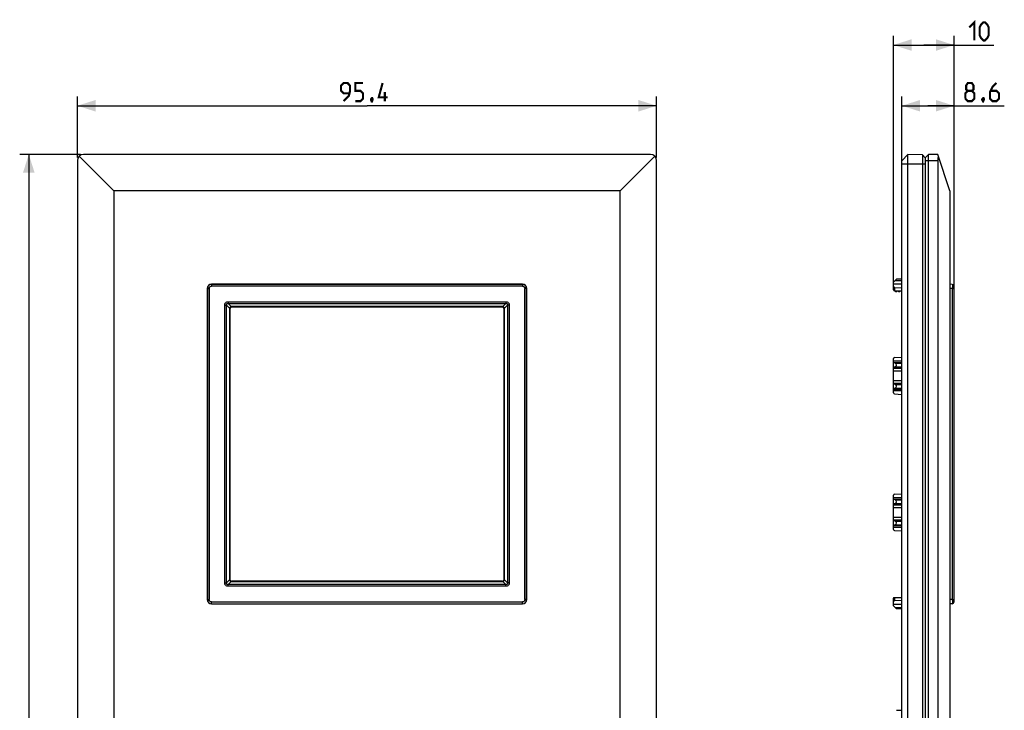
# Model space of a CAD drawing. Units: millimetres. Extents: x -60 to 105, y -119 to 141.
# Drawn here: x -57 to 105, y 27 to 141 of the extents above; entities that cross this region are included whole.
import ezdxf

# ---------------------------------------------------------------- set-up
doc = ezdxf.new("R2010")
doc.units = ezdxf.units.MM
doc.header["$LTSCALE"] = 16.335
doc.layers.get('0').update_dxf_attribs({"linetype": 'CONTINUOUS'})
for name, color, linetype in [('DRAFT', 7, 'CONTINUOUS'), ('RACCORDO', 7, 'CONTINUOUS'), ('SMUSSO', 7, 'CONTINUOUS'), ('SUPERFICI', 7, 'CONTINUOUS')]:
    doc.layers.add(name, color=color, linetype=linetype)
doc.styles.get("Standard").update_dxf_attribs({"font": 'txt', "width": 0.8})
doc.dimstyles.new('DIMSTYLE_1', dxfattribs={"dimtxt": 3, "dimasz": 3, "dimexe": 0.18, "dimexo": 0.0625, "dimgap": 0.09, "dimtad": 1, "dimdsep": 46, "dimtxsty": 'STANDARD', "dimblk": '_FILLED', "dimblk1": '_FILLED', "dimblk2": '_FILLED', "dimcen": 0.09, "dimadec": 0, "dimazin": 0, "dimtfac": 1, "dimtofl": 0, "dimtmove": 0, "dimatfit": 3, "dimldrblk": '_FILLED', "dimfxl": 1, "dimtolj": 1, "dimarcsym": 0})

# ---------------------------------------------------------------- blocks, each defined once
blk = doc.blocks.new('_FILLED')
at = {"color": 0, "linetype": 'BYBLOCK'}
blk.add_solid([(0, 0), (-1, 0.317), (-1, -0.317)], dxfattribs=at)
blk = doc.blocks.new('*D0')
at = {"color": 7, "linetype": 'CONTINUOUS'}
for p, q in [((-47.2, 118.7), (-57.2, 118.7)), ((-55.7, 118.7), (-55.7, 0)), ((-55.7, -118.7), (-55.7, 0)), ((-47.2, -118.7), (-57.2, -118.7))]:
    blk.add_line(p, q, dxfattribs=at)
at = {"color": 7, "linetype": 'CONTINUOUS', "xscale": 3, "yscale": 3, "zscale": 3}
for p, rotation in [((-55.7, 118.7), 90), ((-55.7, -118.7), 270)]:
    blk.add_blockref('_FILLED', p, dxfattribs=dict(at, rotation=rotation))
blk = doc.blocks.new('*D1')
at = {"color": 7, "linetype": 'CONTINUOUS'}
for p, q in [((-47.7, 118.2), (-47.7, 128.2)), ((47.7, 118.2), (47.7, 128.2)), ((-47.7, 126.7), (0, 126.7)), ((47.7, 126.7), (0, 126.7))]:
    blk.add_line(p, q, dxfattribs=at)
at = {"color": 7, "linetype": 'CONTINUOUS', "xscale": 3, "yscale": 3, "zscale": 3, "rotation": 180}
blk.add_blockref('_FILLED', (-47.7, 126.7), dxfattribs=at)
at = {"color": 7, "linetype": 'CONTINUOUS', "xscale": 3, "yscale": 3, "zscale": 3}
blk.add_blockref('_FILLED', (47.7, 126.7), dxfattribs=at)
blk = doc.blocks.new('*D2')
at = {"color": 7, "linetype": 'CONTINUOUS'}
for p, q in [((88.09, 117.65), (88.09, 128.2)), ((96.69, 97.09), (96.69, 128.2)), ((88.09, 126.7), (92.39, 126.7)), ((96.69, 126.7), (92.39, 126.7)), ((92.39, 126.7), (104.96, 126.7))]:
    blk.add_line(p, q, dxfattribs=at)
at = {"color": 7, "linetype": 'CONTINUOUS', "xscale": 3, "yscale": 3, "zscale": 3, "rotation": 180}
blk.add_blockref('_FILLED', (88.09, 126.7), dxfattribs=at)
at = {"color": 7, "linetype": 'CONTINUOUS', "xscale": 3, "yscale": 3, "zscale": 3}
blk.add_blockref('_FILLED', (96.69, 126.7), dxfattribs=at)
blk = doc.blocks.new('*D3')
at = {"color": 7, "linetype": 'CONTINUOUS'}
for p, q in [((86.69, 97.49), (86.69, 138.2)), ((96.69, 97.09), (96.69, 138.2)), ((86.69, 136.7), (91.69, 136.7)), ((96.69, 136.7), (91.69, 136.7)), ((91.69, 136.7), (103.25, 136.7))]:
    blk.add_line(p, q, dxfattribs=at)
at = {"color": 7, "linetype": 'CONTINUOUS', "xscale": 3, "yscale": 3, "zscale": 3, "rotation": 180}
blk.add_blockref('_FILLED', (86.69, 136.7), dxfattribs=at)
at = {"color": 7, "linetype": 'CONTINUOUS', "xscale": 3, "yscale": 3, "zscale": 3}
blk.add_blockref('_FILLED', (96.69, 136.7), dxfattribs=at)

msp = doc.modelspace()

# ---------------------------------------------------------------- linework, layer by layer
at = {"color": 7, "linetype": 'CONTINUOUS'}
for p, q in [((87.194, 98.151), (86.693, 97.65)), ((86.693, 96.4), (86.693, 97.65)), ((86.693, 97.35), (88.093, 97.358)), ((88.093, 98.152), (87.193, 98.151)), ((86.883, 96.792), (88.093, 96.738)), ((86.893, 96.2), (88.093, 96.2)), ((87.068, 96.05), (86.918, 96.2)), ((87.218, 96.05), (87.068, 96.05)), ((87.368, 96.2), (87.218, 96.05)), ((87.568, 96.05), (87.418, 96.2)), ((87.718, 96.05), (87.568, 96.05)), ((87.868, 96.2), (87.718, 96.05)), ((88.068, 96.05), (87.918, 96.2)), ((88.093, 96.05), (88.068, 96.05)), ((91.943, 96.697), (91.993, 96.697)), ((91.943, 93.7), (91.993, 93.7)), ((86.693, 79.44), (86.693, 85.06)), ((86.693, 84.7), (88.093, 84.703)), ((86.693, 84.445), (88.093, 84.445)), ((86.971, 84.29), (86.693, 84.364)), ((86.883, 85.26), (88.093, 85.323)), ((86.971, 83.71), (86.693, 83.636)), ((86.693, 83.555), (88.093, 83.555)), ((86.693, 83.483), (88.093, 83.481)), ((86.693, 83.05), (88.093, 83.048)), ((86.693, 81.45), (88.093, 81.452)), ((86.693, 81.017), (88.093, 81.019)), ((86.693, 80.945), (88.093, 80.945)), ((86.971, 80.79), (86.693, 80.864)), ((86.971, 80.21), (86.693, 80.136)), ((86.693, 80.055), (88.093, 80.055)), ((86.693, 79.8), (88.093, 79.797)), ((86.883, 79.24), (88.093, 79.177)), ((91.943, 78.8), (91.993, 78.8)), ((91.943, 71.356), (91.993, 71.356)), ((91.943, 70.644), (91.993, 70.644)), ((86.693, 56.94), (86.693, 62.56)), ((86.693, 62.2), (88.093, 62.203)), ((86.693, 61.945), (88.093, 61.945)), ((86.971, 61.79), (86.693, 61.864)), ((86.883, 62.76), (88.093, 62.823)), ((91.943, 63.2), (91.993, 63.2)), ((86.971, 61.21), (86.693, 61.136)), ((86.693, 61.055), (88.093, 61.055)), ((86.693, 60.983), (88.093, 60.981)), ((86.693, 60.55), (88.093, 60.548)), ((86.693, 58.95), (88.093, 58.952)), ((86.693, 58.517), (88.093, 58.519)), ((86.693, 58.445), (88.093, 58.445)), ((86.971, 58.29), (86.693, 58.364)), ((86.971, 57.71), (86.693, 57.636)), ((86.693, 57.555), (88.093, 57.555)), ((86.693, 57.3), (88.093, 57.297)), ((86.883, 56.74), (88.093, 56.677)), ((91.943, 48.3), (91.993, 48.3)), ((86.693, 44.35), (86.693, 45.6)), ((86.72, 45.7), (88.093, 45.7)), ((86.693, 44.65), (88.093, 44.642)), ((86.693, 44.35), (87.194, 43.849)), ((86.883, 45.208), (88.093, 45.262)), ((88.093, 43.848), (87.193, 43.849)), ((91.943, 45.303), (91.993, 45.303))]:
    msp.add_line(p, q, dxfattribs=at)
at = {"color": 253, "linetype": 'CONTINUOUS'}
for p, q in [((86.971, 97.928), (88.093, 97.928)), ((86.883, 96.792), (86.883, 96.2)), ((91.943, 95.398), (91.993, 95.397)), ((86.971, 84.29), (88.093, 84.292)), ((86.971, 83.71), (88.093, 83.708)), ((86.971, 80.79), (88.093, 80.792)), ((86.971, 80.21), (88.093, 80.208)), ((86.971, 61.79), (88.093, 61.792)), ((86.971, 61.21), (88.093, 61.208)), ((86.971, 58.29), (88.093, 58.292)), ((86.971, 57.71), (88.093, 57.708)), ((86.883, 45.7), (86.883, 45.208)), ((91.943, 46.602), (91.993, 46.603)), ((86.971, 44.072), (88.093, 44.072))]:
    msp.add_line(p, q, dxfattribs=at)
at = {"color": 7, "linetype": 'CONTINUOUS', "const_width": 0.35}
for points in [[(99.18, 139.593), (100.037, 140.45), (100.037, 137.45)], [(100.894, 138.307), (100.894, 139.593), (101.108, 140.021), (101.537, 140.45), (101.751, 140.45), (102.18, 140.021), (102.394, 139.593), (102.394, 138.307), (102.18, 137.879), (101.751, 137.45), (101.537, 137.45), (101.108, 137.879), (100.894, 138.307)], [(-3.857, 127.45), (-3, 128.307), (-2.786, 129.164), (-2.786, 130.021), (-3.214, 130.45), (-3.857, 130.45), (-4.286, 130.021), (-4.286, 129.164), (-3.857, 128.736), (-2.929, 128.736)], [(-1.929, 127.45), (-1.071, 127.45), (-0.643, 127.879), (-0.643, 128.736), (-1.071, 129.164), (-1.929, 129.164), (-1.929, 130.45), (-0.643, 130.45)], [(3.429, 128.093), (1.929, 128.093), (2.571, 130.45)], [(98.959, 129.164), (98.674, 129.379), (98.674, 130.021), (98.959, 130.45), (99.602, 130.45), (99.888, 130.021), (99.888, 129.379), (99.602, 129.164), (100.031, 128.736), (100.031, 127.879), (99.602, 127.45), (98.959, 127.45), (98.531, 127.879)], [(103.674, 130.45), (103.031, 129.807), (102.602, 128.95), (102.602, 127.879), (103.031, 127.45), (103.674, 127.45), (104.102, 127.879), (104.102, 128.736), (103.674, 129.164), (102.745, 129.164)], [(0.857, 127.95), (0.929, 127.807), (0.929, 127.736), (0.786, 127.593), (0.714, 127.593), (0.643, 127.664), (0.643, 127.736), (0.714, 127.879), (0.786, 127.95), (0.857, 127.95)], [(2.929, 127.45), (2.929, 128.95)], [(98.531, 127.879), (98.531, 128.736), (98.959, 129.164), (99.602, 129.164)], [(101.531, 127.95), (101.602, 127.807), (101.602, 127.736), (101.459, 127.593), (101.388, 127.593), (101.317, 127.664), (101.317, 127.736), (101.388, 127.879), (101.459, 127.95), (101.531, 127.95)], [(0.929, 127.736), (0.857, 127.521), (0.714, 127.236)], [(101.602, 127.736), (101.531, 127.521), (101.388, 127.236)]]:
    msp.add_lwpolyline(points, dxfattribs=at)
at = {"color": 7, "linetype": 'CONTINUOUS'}
for centre, start, end in [((86.893, 96.4), 180, 270), ((86.893, 85.06), 93, 180), ((86.893, 79.44), 180, 267), ((86.893, 62.56), 93, 180), ((86.893, 56.94), 180, 267), ((86.893, 45.6), 150, 180)]:
    msp.add_arc(centre, 0.2, start, end, dxfattribs=at)
for centre, major_axis, ratio, start_param, end_param in [((86.893, 96.991), (0.142, 0.142), 0.9918061, -3.9249339, -2.4064975), ((86.894, 84), (0.3, 0), 0.9999985, -1.3106832, 1.3106832), ((86.894, 80.5), (0.3, 0), 0.9999985, -1.3106832, 1.3106832), ((86.894, 61.5), (0.3, 0), 0.9999985, -1.3106832, 1.3106832), ((86.894, 58), (0.3, 0), 0.9999985, -1.3106832, 1.3106832), ((86.893, 45.009), (-0.142, 0.142), 0.9918061, -0.7350952, 0.7833413)]:
    msp.add_ellipse(centre, major_axis=major_axis, ratio=ratio, start_param=start_param, end_param=end_param, dxfattribs=at)
at = {"layer": 'DRAFT', "color": 7, "linetype": 'CONTINUOUS'}
for p, q in [((88.093, 117.65), (89.093, 118.65)), ((89.093, -118.65), (89.093, 118.65)), ((91.485, 118.608), (89.093, 118.65)), ((91.485, 118.608), (91.485, -118.608)), ((91.943, 118.15), (91.485, 118.608)), ((91.943, 96.847), (91.993, 96.847))]:
    msp.add_line(p, q, dxfattribs=at)
at = {"layer": 'DRAFT', "color": 253, "linetype": 'CONTINUOUS'}
msp.add_line((88.093, 117.15), (91.943, 117.15), dxfattribs=at)
at = {"layer": 'RACCORDO', "color": 253, "linetype": 'CONTINUOUS'}
for p, q in [((-25.593, 97.293), (-25.6, 97.3)), ((25.593, 97.293), (25.6, 97.3)), ((-26.293, 96.593), (-26.3, 96.6)), ((-26.293, 96.593), (-26.293, 45.407)), ((-26.293, 96.593), (-25.993, 96.593)), ((-25.993, 96.593), (-25.993, 45.404)), ((25.593, 96.993), (-25.596, 96.993)), ((-25.593, 97.293), (-25.593, 96.993)), ((25.593, 97.293), (-25.593, 97.293)), ((25.593, 97.293), (25.593, 96.993)), ((25.993, 45.407), (25.993, 96.596)), ((26.293, 96.593), (25.993, 96.593)), ((26.293, 96.593), (26.3, 96.6)), ((26.293, 45.407), (26.293, 96.593)), ((96.399, 96.593), (95.993, 96.6)), ((96.399, 96.593), (96.399, 45.407)), ((96.399, 96.593), (96.693, 96.593)), ((-22.865, 94.429), (-22.865, 94.147)), ((-22.865, 94.429), (22.865, 94.429)), ((-22.345, 93.627), (-22.865, 94.147)), ((-22.865, 94.147), (22.865, 94.147)), ((22.865, 94.147), (22.345, 93.627)), ((22.865, 94.429), (22.865, 94.147)), ((-23.429, 48.135), (-23.429, 93.865)), ((-23.429, 93.865), (-23.147, 93.865)), ((-23.147, 48.135), (-23.147, 93.865)), ((-22.627, 93.345), (-23.147, 93.865)), ((-22.629, 93.299), (-22.629, 48.701)), ((-22.599, 93.299), (-22.629, 93.299)), ((-22.599, 93.299), (-22.599, 48.701)), ((-22.591, 93.291), (-22.599, 93.299)), ((-22.299, 93.599), (-22.299, 93.629)), ((22.299, 93.629), (-22.299, 93.629)), ((-22.291, 93.591), (-22.299, 93.599)), ((22.299, 93.599), (-22.299, 93.599)), ((22.299, 93.599), (22.291, 93.591)), ((22.299, 93.599), (22.299, 93.629)), ((22.599, 93.299), (22.591, 93.291)), ((22.599, 48.701), (22.599, 93.299)), ((22.599, 93.299), (22.629, 93.299)), ((23.147, 93.865), (22.627, 93.345)), ((22.629, 48.701), (22.629, 93.299)), ((23.147, 93.865), (23.147, 48.135)), ((23.429, 93.865), (23.147, 93.865)), ((23.429, 93.865), (23.429, 48.135)), ((-23.147, 48.135), (-22.627, 48.655)), ((-22.599, 48.701), (-22.629, 48.701)), ((-22.599, 48.701), (-22.591, 48.709)), ((22.599, 48.701), (22.591, 48.709)), ((22.599, 48.701), (22.629, 48.701)), ((23.147, 48.135), (22.627, 48.655)), ((-23.429, 48.135), (-23.147, 48.135)), ((-22.865, 47.853), (-22.345, 48.373)), ((-22.865, 47.571), (-22.865, 47.853)), ((22.865, 47.853), (-22.865, 47.853)), ((22.865, 47.571), (-22.865, 47.571)), ((-22.299, 48.401), (-22.291, 48.409)), ((-22.299, 48.401), (-22.299, 48.371)), ((-22.299, 48.401), (22.299, 48.401)), ((-22.299, 48.371), (22.299, 48.371)), ((22.299, 48.401), (22.291, 48.409)), ((22.299, 48.401), (22.299, 48.371)), ((22.865, 47.853), (22.345, 48.373)), ((22.865, 47.571), (22.865, 47.853)), ((23.429, 48.135), (23.147, 48.135)), ((-26.293, 45.407), (-26.3, 45.4)), ((-26.293, 45.407), (-25.993, 45.407)), ((26.293, 45.407), (25.993, 45.407)), ((26.293, 45.407), (26.3, 45.4)), ((96.399, 45.407), (95.993, 45.4)), ((96.399, 45.407), (96.693, 45.407)), ((-25.593, 44.707), (-25.6, 44.7)), ((-25.593, 44.707), (-25.593, 45.007)), ((-25.593, 45.007), (25.596, 45.007)), ((-25.593, 44.707), (25.593, 44.707)), ((25.593, 44.707), (25.593, 45.007)), ((25.593, 44.707), (25.6, 44.7))]:
    msp.add_line(p, q, dxfattribs=at)
at = {"layer": 'RACCORDO', "color": 7, "linetype": 'CONTINUOUS'}
for p, q in [((25.6, 97.3), (-25.6, 97.3)), ((96.399, 97.293), (95.993, 97.3)), ((-26.3, 96.6), (-26.3, 45.4)), ((26.3, 45.4), (26.3, 96.6)), ((96.693, 45.007), (96.693, 96.993)), ((-22.591, 48.709), (-22.591, 93.291)), ((-22.291, 93.591), (22.291, 93.591)), ((22.591, 93.291), (22.591, 48.709)), ((91.943, 92.7), (91.993, 92.7)), ((91.943, 85.7), (91.993, 85.7)), ((91.943, 56.3), (91.993, 56.3)), ((91.943, 49.3), (91.993, 49.3)), ((22.291, 48.409), (-22.291, 48.409)), ((-25.6, 44.7), (25.6, 44.7)), ((91.943, 45.303), (91.993, 45.303)), ((96.399, 44.707), (95.993, 44.7))]:
    msp.add_line(p, q, dxfattribs=at)
at = {"layer": 'RACCORDO', "color": 253, "linetype": 'CONTINUOUS'}
for centre, radius, start, end in [((-25.593, 96.593), 0.7, 90.00753, 179.99247), ((25.593, 96.593), 0.7, 0.00753, 89.99247), ((-21.855, 93.298), 0.773, 176.5057, 179.96915), ((-22.336, 93.299), 0.262, 176.21103, 180.03259), ((-22.299, 92.872), 0.757, 89.99325, 93.53075), ((-22.299, 93.337), 0.261, 89.96139, 93.79499), ((22.299, 92.873), 0.755, 86.46601, 90.00999), ((22.299, 93.337), 0.261, 86.20426, 90.03936), ((22.337, 93.299), 0.262, 359.96358, 3.79279), ((21.868, 93.299), 0.761, 0.00219, 3.52297), ((-21.868, 48.701), 0.761, 180.00219, 183.52297), ((-22.337, 48.701), 0.262, 179.96358, 183.79279), ((22.337, 48.701), 0.261, 356.20426, 0.03936), ((21.873, 48.701), 0.755, 356.46601, 0.00999), ((-22.299, 49.127), 0.755, 266.46601, 270.00999), ((-22.299, 48.663), 0.261, 266.20426, 270.03936), ((22.299, 48.663), 0.262, 269.96358, 273.79279), ((22.299, 49.132), 0.761, 270.00219, 273.52297), ((-25.593, 45.407), 0.7, 180.00753, 269.99247), ((25.593, 45.407), 0.7, 270.00753, 359.99247)]:
    msp.add_arc(centre, radius, start, end, dxfattribs=at)
at = {"layer": 'RACCORDO', "color": 7, "linetype": 'CONTINUOUS'}
for centre, start, end in [((96.393, 96.993), 0, 89), ((96.393, 45.007), 271, 360)]:
    msp.add_arc(centre, 0.3, start, end, dxfattribs=at)
for centre, major_axis, start_param, end_param in [((-25.6, 96.6), (0.495, -0.495), 2.3563468, 3.9268385), ((25.6, 96.6), (0.495, 0.495), -0.7852459, 0.7852459), ((-22.291, 93.291), (-0.212, 0.212), -0.7852459, 0.7852459), ((22.291, 93.291), (-0.212, -0.212), 2.3563468, 3.9268385), ((-22.291, 48.709), (0.212, 0.212), 2.3563468, 3.9268385), ((22.291, 48.709), (-0.212, 0.212), 2.3563468, 3.9268385), ((-25.6, 45.4), (0.495, 0.495), -3.9268385, -2.3563468), ((25.6, 45.4), (0.495, -0.495), -0.7852459, 0.7852459)]:
    msp.add_ellipse(centre, major_axis=major_axis, ratio=0.9996955, start_param=start_param, end_param=end_param, dxfattribs=at)
at = {"layer": 'RACCORDO', "color": 253, "linetype": 'CONTINUOUS'}
for points, knots in [([(-25.993, 96.593), (-25.993, 96.645), (-25.972, 96.749), (-25.884, 96.882), (-25.752, 96.971), (-25.648, 96.993), (-25.596, 96.993)], [0, 0, 0, 0, 0.2500058, 0.5000008, 0.7499858, 1, 1, 1, 1]), ([(25.593, 96.993), (25.645, 96.993), (25.749, 96.972), (25.882, 96.884), (25.971, 96.752), (25.993, 96.648), (25.993, 96.596)], [0, 0, 0, 0, 0.2500058, 0.5000008, 0.7499858, 1, 1, 1, 1]), ([(96.399, 97.293), (96.399, 97.293), (96.399, 97.291), (96.399, 97.289), (96.399, 97.285), (96.4, 97.279), (96.4, 97.271), (96.4, 97.258), (96.4, 97.238), (96.4, 97.208), (96.401, 97.173), (96.401, 97.132), (96.401, 97.086), (96.401, 97.036), (96.401, 96.96), (96.4, 96.857), (96.4, 96.728), (96.399, 96.639), (96.399, 96.593)], [0, 0, 0, 0, 0.001267, 0.0049023, 0.0109215, 0.0193162, 0.0300748, 0.0431736, 0.0762382, 0.1181957, 0.1686477, 0.2270957, 0.292995, 0.3656956, 0.4445152, 0.6173603, 0.8049541, 1, 1, 1, 1]), ([(-23.429, 93.865), (-23.429, 93.939), (-23.402, 94.088), (-23.279, 94.279), (-23.088, 94.402), (-22.939, 94.429), (-22.865, 94.429)], [0, 0, 0, 0, 0.250155, 0.4999999, 0.7498462, 1, 1, 1, 1]), ([(-23.147, 93.865), (-23.15, 93.903), (-23.146, 93.981), (-23.087, 94.087), (-22.981, 94.146), (-22.903, 94.15), (-22.865, 94.147)], [0, 0, 0, 0, 0.2481745, 0.5000032, 0.7518344, 1, 1, 1, 1]), ([(22.865, 94.429), (22.939, 94.429), (23.088, 94.402), (23.279, 94.279), (23.402, 94.088), (23.429, 93.939), (23.429, 93.865)], [0, 0, 0, 0, 0.2501538, 0.5000001, 0.749845, 1, 1, 1, 1]), ([(22.865, 94.147), (22.903, 94.15), (22.981, 94.146), (23.087, 94.087), (23.146, 93.981), (23.15, 93.903), (23.147, 93.865)], [0, 0, 0, 0, 0.2481655, 0.4999968, 0.7518255, 1, 1, 1, 1]), ([(-22.345, 93.627), (-22.382, 93.628), (-22.458, 93.616), (-22.555, 93.555), (-22.616, 93.458), (-22.628, 93.382), (-22.627, 93.345)], [0, 0, 0, 0, 0.2501134, 0.5000003, 0.7498884, 1, 1, 1, 1]), ([(-22.598, 93.316), (-22.598, 93.321), (-22.607, 93.334), (-22.619, 93.341), (-22.627, 93.345)], [0, 0, 0, 0, 0.3847699, 1, 1, 1, 1]), ([(-22.316, 93.598), (-22.351, 93.596), (-22.423, 93.578), (-22.515, 93.515), (-22.578, 93.423), (-22.596, 93.351), (-22.598, 93.316)], [0, 0, 0, 0, 0.2444907, 0.5000017, 0.7555161, 1, 1, 1, 1]), ([(-22.316, 93.598), (-22.321, 93.598), (-22.334, 93.607), (-22.341, 93.619), (-22.345, 93.627)], [0, 0, 0, 0, 0.384767, 1, 1, 1, 1]), ([(22.316, 93.598), (22.321, 93.598), (22.334, 93.607), (22.341, 93.619), (22.345, 93.627)], [0, 0, 0, 0, 0.3847352, 1, 1, 1, 1]), ([(22.598, 93.316), (22.596, 93.351), (22.578, 93.423), (22.515, 93.515), (22.423, 93.578), (22.351, 93.596), (22.316, 93.598)], [0, 0, 0, 0, 0.2444838, 0.4999983, 0.7555092, 1, 1, 1, 1]), ([(22.627, 93.345), (22.628, 93.382), (22.616, 93.458), (22.555, 93.555), (22.458, 93.616), (22.382, 93.628), (22.345, 93.627)], [0, 0, 0, 0, 0.2501116, 0.4999997, 0.7498866, 1, 1, 1, 1]), ([(22.598, 93.316), (22.598, 93.321), (22.607, 93.334), (22.619, 93.341), (22.627, 93.345)], [0, 0, 0, 0, 0.3847717, 1, 1, 1, 1]), ([(-22.627, 48.655), (-22.628, 48.618), (-22.616, 48.542), (-22.555, 48.445), (-22.458, 48.384), (-22.382, 48.372), (-22.345, 48.373)], [0, 0, 0, 0, 0.2501116, 0.4999997, 0.7498866, 1, 1, 1, 1]), ([(-22.598, 48.684), (-22.598, 48.679), (-22.607, 48.666), (-22.619, 48.659), (-22.627, 48.655)], [0, 0, 0, 0, 0.3847717, 1, 1, 1, 1]), ([(-22.598, 48.684), (-22.596, 48.649), (-22.578, 48.577), (-22.515, 48.485), (-22.423, 48.422), (-22.351, 48.404), (-22.316, 48.402)], [0, 0, 0, 0, 0.2444838, 0.4999983, 0.7555092, 1, 1, 1, 1]), ([(22.316, 48.402), (22.351, 48.404), (22.423, 48.422), (22.515, 48.485), (22.578, 48.577), (22.596, 48.649), (22.598, 48.684)], [0, 0, 0, 0, 0.2444838, 0.4999983, 0.7555092, 1, 1, 1, 1]), ([(22.345, 48.373), (22.382, 48.372), (22.458, 48.384), (22.555, 48.445), (22.616, 48.542), (22.628, 48.618), (22.627, 48.655)], [0, 0, 0, 0, 0.2501116, 0.4999997, 0.7498866, 1, 1, 1, 1]), ([(22.598, 48.684), (22.598, 48.679), (22.607, 48.666), (22.619, 48.659), (22.627, 48.655)], [0, 0, 0, 0, 0.3847352, 1, 1, 1, 1]), ([(-22.865, 47.571), (-22.939, 47.571), (-23.088, 47.598), (-23.279, 47.721), (-23.402, 47.912), (-23.429, 48.061), (-23.429, 48.135)], [0, 0, 0, 0, 0.2501538, 0.5000001, 0.749845, 1, 1, 1, 1]), ([(-22.865, 47.853), (-22.903, 47.85), (-22.981, 47.854), (-23.087, 47.913), (-23.146, 48.019), (-23.15, 48.097), (-23.147, 48.135)], [0, 0, 0, 0, 0.2481655, 0.4999968, 0.7518255, 1, 1, 1, 1]), ([(-22.316, 48.402), (-22.321, 48.402), (-22.334, 48.393), (-22.341, 48.381), (-22.345, 48.373)], [0, 0, 0, 0, 0.3847352, 1, 1, 1, 1]), ([(22.316, 48.402), (22.321, 48.402), (22.334, 48.393), (22.341, 48.381), (22.345, 48.373)], [0, 0, 0, 0, 0.3847717, 1, 1, 1, 1]), ([(23.147, 48.135), (23.15, 48.097), (23.146, 48.019), (23.087, 47.913), (22.981, 47.854), (22.903, 47.85), (22.865, 47.853)], [0, 0, 0, 0, 0.2481655, 0.4999968, 0.7518255, 1, 1, 1, 1]), ([(23.429, 48.135), (23.429, 48.061), (23.402, 47.912), (23.279, 47.721), (23.088, 47.598), (22.939, 47.571), (22.865, 47.571)], [0, 0, 0, 0, 0.2501538, 0.5000001, 0.749845, 1, 1, 1, 1]), ([(25.993, 45.407), (25.993, 45.355), (25.972, 45.251), (25.884, 45.118), (25.752, 45.029), (25.648, 45.007), (25.596, 45.007)], [0, 0, 0, 0, 0.2500058, 0.5000008, 0.7499858, 1, 1, 1, 1]), ([(96.399, 45.407), (96.399, 45.361), (96.4, 45.272), (96.4, 45.143), (96.401, 45.04), (96.401, 44.964), (96.401, 44.914), (96.401, 44.868), (96.401, 44.827), (96.4, 44.792), (96.4, 44.762), (96.4, 44.742), (96.4, 44.729), (96.4, 44.721), (96.399, 44.715), (96.399, 44.711), (96.399, 44.709), (96.399, 44.707), (96.399, 44.707)], [0, 0, 0, 0, 0.1950459, 0.3826398, 0.5554848, 0.6343044, 0.707005, 0.7729043, 0.8313523, 0.8818043, 0.9237617, 0.9568262, 0.969925, 0.980684, 0.9890791, 0.9950985, 0.9987337, 1, 1, 1, 1]), ([(-25.593, 45.007), (-25.645, 45.007), (-25.749, 45.028), (-25.882, 45.116), (-25.971, 45.248), (-25.993, 45.352), (-25.993, 45.404)], [0, 0, 0, 0, 0.2500058, 0.5000008, 0.7499858, 1, 1, 1, 1])]:
    msp.add_open_spline(points, degree=3, knots=knots, dxfattribs=at)
at = {"layer": 'SMUSSO', "color": 7, "linetype": 'CONTINUOUS'}
for p, q in [((-47.407, 118.407), (-41.7, 112.7)), ((46.7, 118.7), (-46.7, 118.7)), ((47.407, 118.407), (41.7, 112.7)), ((91.993, 118.2), (92.493, 118.7)), ((92.493, -118.7), (92.493, 118.7)), ((93.993, 118.7), (92.493, 118.7)), ((95.993, 112.7), (93.993, 118.7)), ((-47.7, 117.7), (-47.7, -117.7)), ((47.7, -117.7), (47.7, 117.7)), ((88.093, -117.65), (88.093, 117.65)), ((91.943, 118.15), (91.943, -118.15)), ((91.993, -118.2), (91.993, 118.2)), ((93.993, 117.7), (93.993, -117.7)), ((-41.7, 112.7), (-41.7, -112.7)), ((41.7, 112.7), (-41.7, 112.7)), ((41.7, -112.7), (41.7, 112.7)), ((95.993, 112.7), (95.993, -112.7))]:
    msp.add_line(p, q, dxfattribs=at)
at = {"layer": 'SMUSSO', "color": 253, "linetype": 'CONTINUOUS'}
msp.add_line((91.993, 117.7), (93.993, 117.7), dxfattribs=at)
at = {"layer": 'SMUSSO', "color": 7, "linetype": 'CONTINUOUS'}
for centre, start, end in [((-46.7, 117.7), 90, 180), ((46.7, 117.7), 0, 90)]:
    msp.add_arc(centre, 1, start, end, dxfattribs=at)
msp.add_ellipse((94.327, 117.7), major_axis=(0, 1), ratio=0.3333333, start_param=0.7853982, end_param=1.5707963, dxfattribs=at)
at = {"layer": 'SUPERFICI', "color": 7, "linetype": 'CONTINUOUS'}
msp.add_line((87.193, 27.151), (88.093, 27.152), dxfattribs=at)

# ---------------------------------------------------------------- dimensions: what is measured, and where the dimension line sits
at = {"color": 7, "linetype": 'CONTINUOUS'}
for base, p1, p2, angle, picture, middle in [((86.693, 136.7), (96.693, 97.093), (86.693, 97.49), 180, '*D3', (99.18, 137.45)), ((-55.7, -118.7), (-47.2, 118.7), (-47.2, -118.7), 270, '*D0', (-56.45, -5.464))]:
    dim = msp.add_linear_dim(base=base, p1=p1, p2=p2, angle=angle, dimstyle='DIMSTYLE_1', dxfattribs=at)
    dim.commit()
    dim.dimension.update_dxf_attribs({"geometry": picture, "text_midpoint": middle, "dimtype": 160})
for base, p1, p2, picture, middle in [((47.7, 126.7), (-47.7, 118.2), (47.7, 118.2), '*D1', (-4.286, 127.45)), ((96.693, 126.7), (88.093, 117.65), (96.693, 97.093), '*D2', (98.531, 127.45))]:
    dim = msp.add_linear_dim(base=base, p1=p1, p2=p2, dimstyle='DIMSTYLE_1', dxfattribs=at)
    dim.commit()
    dim.dimension.update_dxf_attribs({"geometry": picture, "text_midpoint": middle, "dimtype": 160})

doc.saveas('drawing.dxf')
